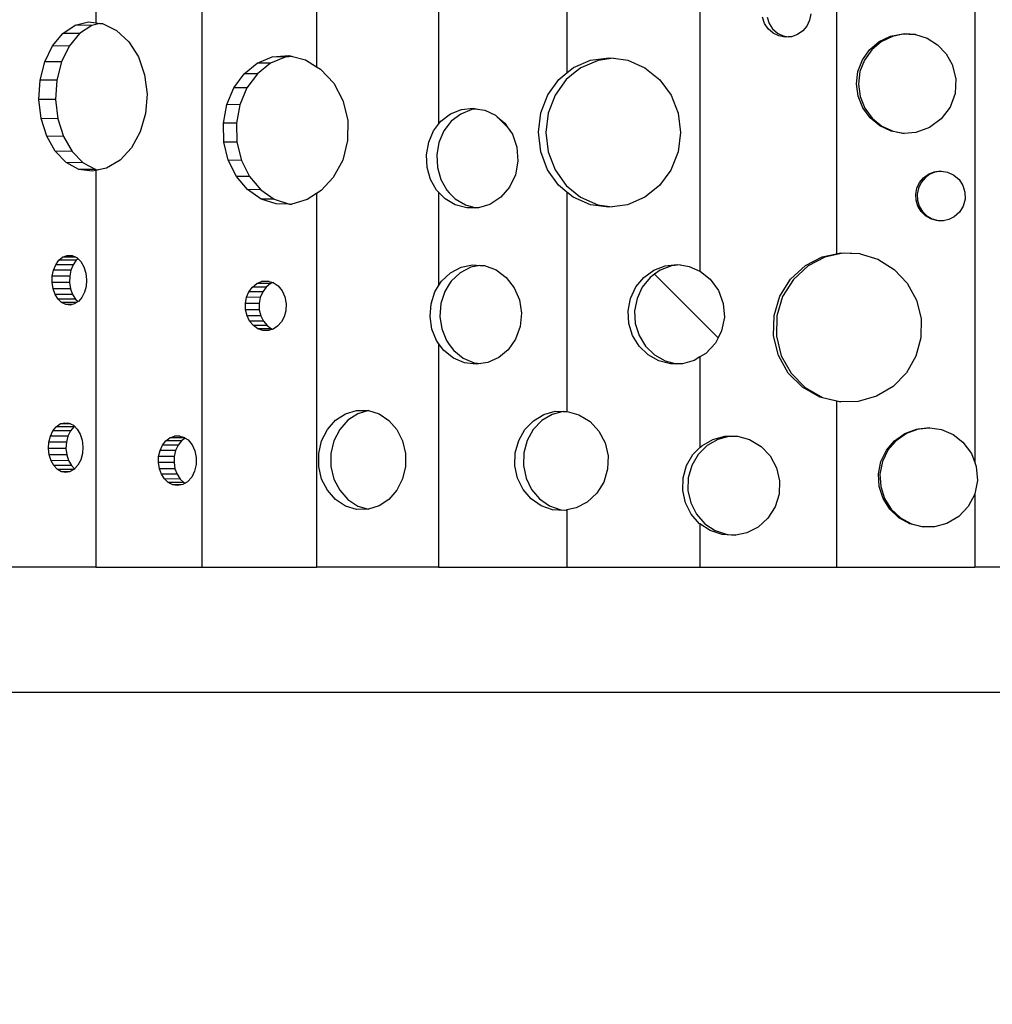
# Model space of a CAD drawing. Extents: x -4763 to 16242, y -4337 to 11017.
# Drawn here: x 6480 to 7067, y 5569 to 6162 of the extents above; entities that cross this region are included whole.
import ezdxf

# ---------------------------------------------------------------- set-up
doc = ezdxf.new("R2010")
doc.units = 0
doc.header["$MEASUREMENT"] = 0
doc.layers.add('InterSystem-dimension', color=7, linetype='Continuous', lineweight=5)
doc.styles.add('arial', font='arial.ttf')
doc.dimstyles.new('IS_1-50(mm)', dxfattribs={"dimtxt": 100, "dimasz": 100, "dimexe": 10, "dimexo": 50, "dimgap": 10, "dimtad": 1, "dimdec": 0, "dimrnd": 0.5, "dimzin": 0, "dimtxsty": 'arial', "dimcen": 50, "dimclrd": 256, "dimclre": 256, "dimclrt": 256, "dimadec": 1, "dimazin": 0, "dimtfac": 1, "dimtdec": 0, "dimtmove": 0, "dimatfit": 3, "dimfxl": 0, "dimtolj": 1, "dimtzin": 0, "dimlwd": -1, "dimlwe": -1, "dimarcsym": 0})

# ---------------------------------------------------------------- blocks, each defined once
blk = doc.blocks.new('*D4')
at = {"layer": 'InterSystem-dimension', "transparency": 16777216}
for p, q in [((8079.82, 6143.2), (8079.82, -770.99)), ((2480.54, 5829.17), (2480.54, -770.99)), ((2580.54, -760.99), (7979.82, -760.99))]:
    blk.add_line(p, q, dxfattribs=at)
for points in [[(2580.54, -744.32), (2580.54, -777.65), (2480.54, -760.99)], [(7979.82, -744.32), (7979.82, -777.65), (8079.82, -760.99)]]:
    blk.add_solid(points, dxfattribs=at)
at = {"layer": 'InterSystem-dimension', "transparency": 16777216, "insert": (5280.18, -699.93), "char_height": 100, "attachment_point": 5, "style": 'arial'}
blk.add_mtext('\\A1;5600', dxfattribs=at)
blk = doc.blocks.new('*D5')
at = {"layer": 'InterSystem-dimension', "transparency": 16777216}
for p, q in [((4312.25, 7279.38), (10229.09, 7279.38)), ((10219.09, 1209.42), (10219.09, 7179.38)), ((4165.65, 1109.42), (10229.09, 1109.42))]:
    blk.add_line(p, q, dxfattribs=at)
for points in [[(10202.42, 7179.38), (10235.75, 7179.38), (10219.09, 7279.38)], [(10202.42, 1209.42), (10235.75, 1209.42), (10219.09, 1109.42)]]:
    blk.add_solid(points, dxfattribs=at)
at = {"layer": 'InterSystem-dimension', "transparency": 16777216, "insert": (10158.03, 4194.4), "char_height": 100, "attachment_point": 5, "rotation": 90, "style": 'arial'}
blk.add_mtext('\\A1;6170', dxfattribs=at)
blk = doc.blocks.new('*D15')
at = {"layer": 'InterSystem-dimension', "transparency": 16777216}
for p, q in [((9579.81, 6150.16), (9579.81, -1106.69)), ((480.54, 5829.17), (480.54, -1106.69)), ((580.54, -1096.69), (9479.81, -1096.69))]:
    blk.add_line(p, q, dxfattribs=at)
for points in [[(580.54, -1080.03), (580.54, -1113.36), (480.54, -1096.69)], [(9479.81, -1080.03), (9479.81, -1113.36), (9579.81, -1096.69)]]:
    blk.add_solid(points, dxfattribs=at)
at = {"layer": 'InterSystem-dimension', "transparency": 16777216, "insert": (5030.17, -1035.64), "char_height": 100, "attachment_point": 5, "style": 'arial'}
blk.add_mtext('\\A1;9100', dxfattribs=at)
blk = doc.blocks.new('*D16')
at = {"layer": 'InterSystem-dimension', "transparency": 16777216}
for p, q in [((4308.84, 8780.38), (10518.74, 8780.38)), ((10508.74, -289.33), (10508.74, 8680.38)), ((4226.9, -389.33), (10518.74, -389.33))]:
    blk.add_line(p, q, dxfattribs=at)
for points in [[(10492.07, 8680.38), (10525.41, 8680.38), (10508.74, 8780.38)], [(10492.07, -289.33), (10525.41, -289.33), (10508.74, -389.33)]]:
    blk.add_solid(points, dxfattribs=at)
at = {"layer": 'InterSystem-dimension', "transparency": 16777216, "insert": (10447.68, 4195.52), "char_height": 100, "attachment_point": 5, "rotation": 90, "style": 'arial'}
blk.add_mtext('\\A1;9170', dxfattribs=at)

msp = doc.modelspace()

# ---------------------------------------------------------------- linework, layer by layer
for p, q in [((7056.32, 6551.79), (7056.32, 5895.37)), ((6972.8, 6460.25), (6972.8, 6021.23)), ((6810.17, 6347.95), (6810.17, 6130.36)), ((6659.12, 6318.29), (6659.12, 6134.06)), ((6732.79, 6268.04), (6732.79, 6099.32)), ((6589.96, 6246.48), (6589.96, 5832.17)), ((6526.03, 6235.83), (6526.03, 6160.49)), ((6890.46, 6207.3), (6890.46, 6010.73)), ((6957.44, 6165.88), (6956.7, 6162.05)), ((6506.09, 6154.1), (6513.47, 6159.04)), ((6513.47, 6159.04), (6521.55, 6161.08)), ((6523.6, 6158.97), (6513.47, 6159.04)), ((6523.6, 6158.97), (6516.22, 6154.03)), ((6521.55, 6161.08), (6526.03, 6160.49)), ((6528.47, 6160.2), (6523.6, 6158.97)), ((6526.03, 6160.49), (6528.47, 6160.2)), ((6528.47, 6160.2), (6530.09, 6160.01)), ((6530.09, 6160.01), (6538.56, 6155.91)), ((6929.52, 6160.16), (6928.27, 6163.88)), ((6931.68, 6156.89), (6929.52, 6160.16)), ((6930.96, 6163.89), (6932.21, 6160.17)), ((6932.21, 6160.17), (6934.36, 6156.91)), ((6955.02, 6158.54), (6952.5, 6155.59)), ((6956.7, 6162.05), (6955.02, 6158.54)), ((6499.84, 6146.58), (6506.09, 6154.1)), ((6516.22, 6154.03), (6506.09, 6154.1)), ((6516.22, 6154.03), (6509.97, 6146.51)), ((6538.56, 6155.91), (6545.92, 6149.07)), ((6934.59, 6154.31), (6931.68, 6156.89)), ((6934.36, 6156.91), (6937.27, 6154.33)), ((6938.06, 6152.59), (6934.59, 6154.31)), ((6937.27, 6154.33), (6940.74, 6152.61)), ((6941.85, 6151.85), (6938.06, 6152.59)), ((6940.74, 6152.61), (6943.86, 6151.99)), ((6949.32, 6153.41), (6945.7, 6152.13)), ((6952.5, 6155.59), (6949.32, 6153.41)), ((6998.69, 6149.2), (7005.46, 6152.47)), ((7006.66, 6152.35), (6999.88, 6149.08)), ((7005.46, 6152.47), (7012.83, 6153.95)), ((7014.02, 6153.83), (7006.66, 6152.35)), ((7012.83, 6153.95), (7020.33, 6153.55)), ((7020.55, 6153.48), (7014.02, 6153.83)), ((7020.33, 6153.55), (7020.55, 6153.48)), ((7020.55, 6153.48), (7027.5, 6151.29)), ((6495.15, 6136.99), (6499.84, 6146.58)), ((6509.97, 6146.51), (6499.84, 6146.58)), ((6509.97, 6146.51), (6505.28, 6136.92)), ((6545.92, 6149.07), (6551.67, 6139.95)), ((6943.86, 6151.99), (6941.85, 6151.85)), ((6945.7, 6152.13), (6943.86, 6151.99)), ((6992.94, 6144.35), (6998.69, 6149.2)), ((6999.88, 6149.08), (6994.13, 6144.23)), ((7027.5, 6151.29), (7033.88, 6147.31)), ((7033.88, 6147.31), (7039.08, 6141.87)), ((6632.35, 6139.91), (6642.49, 6140.77)), ((6642.49, 6140.77), (6644.68, 6140.22)), ((6988.57, 6138.21), (6992.94, 6144.35)), ((6994.13, 6144.23), (6989.77, 6138.09)), ((7039.08, 6141.87), (7042.77, 6135.3)), ((6492.34, 6125.98), (6495.15, 6136.99)), ((6505.28, 6136.92), (6495.15, 6136.99)), ((6505.28, 6136.92), (6502.46, 6125.91)), ((6551.67, 6139.95), (6555.42, 6129.19)), ((6615.59, 6129.84), (6623.43, 6136.17)), ((6623.43, 6136.17), (6632.35, 6139.91)), ((6631.33, 6136.1), (6623.43, 6136.17)), ((6631.33, 6136.1), (6623.48, 6129.77)), ((6640.25, 6139.84), (6631.33, 6136.1)), ((6640.25, 6139.84), (6632.35, 6139.91)), ((6644.68, 6140.22), (6640.25, 6139.84)), ((6644.68, 6140.22), (6652.44, 6138.26)), ((6652.44, 6138.26), (6659.12, 6134.06)), ((6814.12, 6133.5), (6824.55, 6137.98)), ((6829.07, 6137.89), (6818.63, 6133.41)), ((6824.55, 6137.98), (6835.74, 6139.49)), ((6838.29, 6139.13), (6829.07, 6137.89)), ((6835.74, 6139.49), (6838.29, 6139.13)), ((6838.29, 6139.13), (6846.92, 6137.92)), ((6846.92, 6137.92), (6857.33, 6133.38)), ((6985.86, 6131.18), (6988.57, 6138.21)), ((6989.77, 6138.09), (6987.05, 6131.06)), ((7042.77, 6135.3), (7044.87, 6126.72)), ((6555.42, 6129.19), (6556.9, 6117.52)), ((6609.3, 6121.32), (6615.59, 6129.84)), ((6623.48, 6129.77), (6615.59, 6129.84)), ((6623.48, 6129.77), (6617.2, 6121.25)), ((6659.12, 6134.06), (6661.61, 6132.59)), ((6661.61, 6132.59), (6669.51, 6124.17)), ((6805.31, 6126.35), (6810.17, 6130.36)), ((6815.23, 6130.69), (6809.85, 6126.26)), ((6810.17, 6130.36), (6814.12, 6133.5)), ((6818.63, 6133.41), (6815.23, 6130.69)), ((6857.33, 6133.38), (6866.26, 6126.19)), ((6984.97, 6123.69), (6985.86, 6131.18)), ((6987.05, 6131.06), (6986.16, 6123.57)), ((6491.59, 6114.3), (6492.34, 6125.98)), ((6502.46, 6125.91), (6492.34, 6125.98)), ((6502.46, 6125.91), (6501.71, 6114.23)), ((6669.51, 6124.17), (6675.11, 6113.63)), ((6798.65, 6117.02), (6805.31, 6126.35)), ((6809.85, 6126.26), (6803.18, 6116.93)), ((6866.26, 6126.19), (6873.1, 6116.83)), ((6985.96, 6116.22), (6984.97, 6123.69)), ((6986.16, 6123.57), (6987.16, 6116.09)), ((7044.87, 6126.72), (7044.39, 6117.9)), ((6556.9, 6117.52), (6556.01, 6105.75)), ((6605, 6111.16), (6609.3, 6121.32)), ((6617.2, 6121.25), (6609.3, 6121.32)), ((6617.2, 6121.25), (6612.89, 6111.09)), ((6794.45, 6106.15), (6798.65, 6117.02)), ((6803.18, 6116.93), (6798.99, 6106.05)), ((6873.1, 6116.83), (6877.38, 6105.95)), ((7044.39, 6117.9), (7041.39, 6109.6)), ((6501.71, 6114.23), (6491.59, 6114.3)), ((6492.96, 6102.73), (6491.59, 6114.3)), ((6501.71, 6114.23), (6503.08, 6102.66)), ((6602.94, 6100.01), (6605, 6111.16)), ((6612.89, 6111.09), (6605, 6111.16)), ((6612.89, 6111.09), (6610.84, 6099.94)), ((6675.11, 6113.63), (6677.99, 6101.76)), ((6988.77, 6109.22), (6985.96, 6116.22)), ((6987.16, 6116.09), (6989.97, 6109.1)), ((6556.01, 6105.75), (6552.82, 6094.69)), ((6734.26, 6101.18), (6740.05, 6105.56)), ((6740.05, 6105.56), (6746.68, 6108.21)), ((6746.2, 6105.49), (6740.4, 6101.11)), ((6752.82, 6108.14), (6746.2, 6105.49)), ((6746.68, 6108.21), (6753.71, 6108.97)), ((6756.36, 6108.52), (6752.82, 6108.14)), ((6753.71, 6108.97), (6756.36, 6108.52)), ((6756.36, 6108.52), (6760.69, 6107.79)), ((6760.69, 6107.79), (6767.17, 6104.75)), ((6767.17, 6104.75), (6768.21, 6103.86)), ((6793, 6094.47), (6794.45, 6106.15)), ((6798.99, 6106.05), (6797.54, 6094.38)), ((6877.38, 6105.95), (6878.83, 6094.27)), ((6993.23, 6103.15), (6988.77, 6109.22)), ((6989.97, 6109.1), (6994.42, 6103.03)), ((7041.39, 6109.6), (7036.12, 6102.52)), ((6496.35, 6092.07), (6492.96, 6102.73)), ((6503.08, 6102.66), (6492.96, 6102.73)), ((6503.08, 6102.66), (6506.47, 6092)), ((6603.26, 6088.6), (6602.94, 6100.01)), ((6610.84, 6099.94), (6602.94, 6100.01)), ((6610.84, 6099.94), (6611.16, 6088.53)), ((6677.99, 6101.76), (6677.93, 6089.46)), ((6729.81, 6095.37), (6732.79, 6099.32)), ((6732.79, 6099.32), (6734.26, 6101.18)), ((6739.27, 6099.68), (6735.97, 6095.3)), ((6740.4, 6101.11), (6739.27, 6099.68)), ((6774.25, 6097.82), (6768.21, 6103.86)), ((6768.21, 6103.86), (6772.73, 6100.03)), ((6772.73, 6100.03), (6774.25, 6097.82)), ((6999.04, 6098.38), (6993.23, 6103.15)), ((6994.42, 6103.03), (7000.24, 6098.25)), ((7036.12, 6102.52), (7029.04, 6097.29)), ((6552.82, 6094.69), (6547.59, 6085.17)), ((6726.86, 6088.48), (6729.81, 6095.37)), ((6735.97, 6095.3), (6733.02, 6088.42)), ((6774.25, 6097.82), (6777.36, 6093.3)), ((6777.36, 6093.3), (6780.09, 6085.45)), ((6794.4, 6082.79), (6793, 6094.47)), ((6797.54, 6094.38), (6798.94, 6082.7)), ((6878.83, 6094.27), (6877.33, 6082.61)), ((7005.86, 6095.2), (6999.04, 6098.38)), ((7000.24, 6098.25), (7007.06, 6095.08)), ((7013.25, 6093.83), (7005.86, 6095.2)), ((7007.06, 6095.08), (7013.64, 6093.85)), ((7013.64, 6093.85), (7013.25, 6093.83)), ((7020.74, 6094.34), (7013.64, 6093.85)), ((7029.04, 6097.29), (7020.74, 6094.34)), ((6501.53, 6083.03), (6496.35, 6092.07)), ((6506.47, 6092), (6496.35, 6092.07)), ((6506.47, 6092), (6511.66, 6082.96)), ((6611.16, 6088.53), (6603.26, 6088.6)), ((6605.95, 6077.65), (6603.26, 6088.6)), ((6611.16, 6088.53), (6613.85, 6077.58)), ((6677.93, 6089.46), (6674.94, 6077.63)), ((6725.53, 6080.98), (6726.86, 6088.48)), ((6733.02, 6088.42), (6731.69, 6080.91)), ((6508.16, 6076.23), (6501.53, 6083.03)), ((6511.66, 6082.96), (6501.53, 6083.03)), ((6511.66, 6082.96), (6518.29, 6076.16)), ((6547.59, 6085.17), (6540.66, 6077.74)), ((6725.91, 6073.35), (6725.53, 6080.98)), ((6731.69, 6080.91), (6732.07, 6073.28)), ((6780.09, 6085.45), (6780.72, 6077.09)), ((6798.56, 6071.91), (6794.4, 6082.79)), ((6798.94, 6082.7), (6803.1, 6071.81)), ((6877.33, 6082.61), (6872.99, 6071.74)), ((6518.29, 6076.16), (6508.16, 6076.23)), ((6515.79, 6072.12), (6508.16, 6076.23)), ((6518.29, 6076.16), (6525.91, 6072.05)), ((6540.66, 6077.74), (6532.5, 6072.9)), ((6613.85, 6077.58), (6605.95, 6077.65)), ((6610.82, 6067.88), (6605.95, 6077.65)), ((6613.85, 6077.58), (6618.72, 6067.81)), ((6674.94, 6077.63), (6669.24, 6067.16)), ((6780.72, 6077.09), (6779.2, 6068.86)), ((6525.91, 6072.05), (6515.79, 6072.12)), ((6523.89, 6070.99), (6515.79, 6072.12)), ((6526.03, 6071.5), (6523.89, 6070.99)), ((6525.91, 6072.05), (6527.53, 6071.83)), ((6527.53, 6071.83), (6526.03, 6071.5)), ((6526.03, 6071.5), (6526.03, 5832.17)), ((6532.5, 6072.9), (6527.53, 6071.83)), ((6727.97, 6066.06), (6725.91, 6073.35)), ((6732.07, 6073.28), (6734.14, 6065.99)), ((6805.19, 6062.55), (6798.56, 6071.91)), ((6803.1, 6071.81), (6809.72, 6062.46)), ((6872.99, 6071.74), (6866.11, 6062.42)), ((7025.44, 6067.03), (7028.45, 6069.21)), ((7029.3, 6069.22), (7026.29, 6067.04)), ((7028.45, 6069.21), (7031.9, 6070.58)), ((7032.74, 6070.59), (7029.3, 6069.22)), ((7031.9, 6070.58), (7035.57, 6071.06)), ((7035.95, 6071), (7032.74, 6070.59)), ((7035.57, 6071.06), (7035.95, 6071)), ((7035.95, 6071), (7039.77, 6070.47)), ((7039.77, 6070.47), (7043.63, 6068.73)), ((6618.72, 6067.81), (6610.82, 6067.88)), ((6617.57, 6059.9), (6610.82, 6067.88)), ((6618.72, 6067.81), (6625.47, 6059.83)), ((6669.24, 6067.16), (6661.9, 6059.36)), ((6731.59, 6059.61), (6727.97, 6066.06)), ((6734.14, 6065.99), (6737.75, 6059.54)), ((6779.2, 6068.86), (6775.63, 6061.41)), ((7021.46, 6060.83), (7023.06, 6064.18)), ((7023.91, 6064.19), (7022.3, 6060.84)), ((7023.06, 6064.18), (7025.44, 6067.03)), ((7026.29, 6067.04), (7023.91, 6064.19)), ((7043.63, 6068.73), (7046.85, 6065.98)), ((7046.85, 6065.98), (7049.18, 6062.43)), ((6625.76, 6054.24), (6617.57, 6059.9)), ((6625.47, 6059.83), (6617.57, 6059.9)), ((6625.47, 6059.83), (6633.66, 6054.17)), ((6659.12, 6057.64), (6653.45, 6053.9)), ((6661.9, 6059.36), (6659.12, 6057.64)), ((6659.12, 6057.64), (6659.12, 5832.17)), ((6732.79, 6058.34), (6731.59, 6059.61)), ((6736.7, 6054.39), (6732.79, 6058.34)), ((6732.79, 6058.34), (6732.79, 6001.93)), ((6737.75, 6059.54), (6739.27, 6057.93)), ((6739.27, 6057.93), (6742.84, 6054.32)), ((6775.63, 6061.41), (6770.31, 6055.31)), ((6810.17, 6058.41), (6805.19, 6062.55)), ((6809.72, 6062.46), (6815.23, 6057.89)), ((6813.96, 6055.37), (6810.17, 6058.41)), ((6810.17, 6058.41), (6810.17, 5926.17)), ((6815.23, 6057.89), (6818.47, 6055.28)), ((6866.11, 6062.42), (6857.15, 6055.28)), ((7020.72, 6057.18), (7021.46, 6060.83)), ((7020.9, 6053.47), (7020.72, 6057.18)), ((7022.3, 6060.84), (7021.57, 6057.19)), ((7021.57, 6057.19), (7021.75, 6053.48)), ((7049.18, 6062.43), (7050.42, 6058.36)), ((7050.42, 6058.36), (7050.47, 6054.12)), ((6633.66, 6054.17), (6625.76, 6054.24)), ((6634.86, 6051.25), (6625.76, 6054.24)), ((6633.66, 6054.17), (6642.76, 6051.18)), ((6642.76, 6051.18), (6634.86, 6051.25)), ((6653.45, 6053.9), (6644.29, 6051.14)), ((6742.91, 6050.74), (6736.7, 6054.39)), ((6742.84, 6054.32), (6749.06, 6050.68)), ((6770.31, 6055.31), (6763.65, 6051.03)), ((6824.37, 6050.84), (6813.96, 6055.37)), ((6818.47, 6055.28), (6828.89, 6050.75)), ((6857.15, 6055.28), (6846.73, 6050.8)), ((7021.98, 6049.91), (7020.9, 6053.47)), ((7021.75, 6053.48), (7022.83, 6049.92)), ((7050.47, 6054.12), (7049.34, 6050.02)), ((6642.76, 6051.18), (6644.29, 6051.14)), ((6749.77, 6048.91), (6742.91, 6050.74)), ((6749.06, 6050.68), (6755.36, 6048.99)), ((6755.36, 6048.99), (6749.77, 6048.91)), ((6756.83, 6049.01), (6755.36, 6048.99)), ((6763.65, 6051.03), (6756.83, 6049.01)), ((6835.55, 6049.28), (6824.37, 6050.84)), ((6828.89, 6050.75), (6837.5, 6049.55)), ((6837.5, 6049.55), (6835.55, 6049.28)), ((6846.73, 6050.8), (6837.5, 6049.55)), ((7023.91, 6046.73), (7021.98, 6049.91)), ((7022.83, 6049.92), (7024.76, 6046.74)), ((7026.55, 6044.12), (7023.91, 6046.73)), ((7024.76, 6046.74), (7027.4, 6044.13)), ((7047.11, 6046.41), (7043.95, 6043.57)), ((7049.34, 6050.02), (7047.11, 6046.41)), ((7029.75, 6042.25), (7026.55, 6044.12)), ((7027.4, 6044.13), (7030.6, 6042.26)), ((7033.32, 6041.22), (7029.75, 6042.25)), ((7030.6, 6042.26), (7034.16, 6041.23)), ((7037.02, 6041.1), (7033.32, 6041.22)), ((7034.16, 6041.23), (7037.16, 6041.13)), ((7037.16, 6041.13), (7037.02, 6041.1)), ((7040.64, 6041.9), (7037.16, 6041.13)), ((7043.95, 6043.57), (7040.64, 6041.9)), ((6972.8, 6021.23), (6975.39, 6021.79)), ((6977.07, 6021.66), (6974.85, 6021.18)), ((6975.39, 6021.79), (6986.89, 6021.3)), ((6987.13, 6021.23), (6977.07, 6021.66)), ((6501.78, 6014.58), (6503.65, 6017.27)), ((6503.65, 6017.27), (6505.93, 6019.19)), ((6514.18, 6017.27), (6503.65, 6017.27)), ((6505.93, 6019.19), (6508.76, 6020.27)), ((6513.89, 6019.19), (6505.93, 6019.19)), ((6508.76, 6020.27), (6511.68, 6020.18)), ((6511.68, 6020.18), (6513.89, 6019.19)), ((6514.18, 6017.27), (6512.31, 6014.58)), ((6513.89, 6019.19), (6514.48, 6018.92)), ((6515.26, 6018.17), (6514.18, 6017.27)), ((6514.48, 6018.92), (6515.26, 6018.17)), ((6515.26, 6018.17), (6516.92, 6016.59)), ((6516.92, 6016.59), (6518.81, 6013.36)), ((6954.1, 6014.1), (6964.24, 6019.34)), ((6965.93, 6019.2), (6955.78, 6013.96)), ((6964.24, 6019.34), (6972.8, 6021.23)), ((6974.85, 6021.18), (6965.93, 6019.2)), ((6986.89, 6021.3), (6987.13, 6021.23)), ((6987.13, 6021.23), (6997.89, 6017.9)), ((6997.89, 6017.9), (7007.67, 6011.81)), ((6499.7, 6007.65), (6500.43, 6011.31)), ((6500.43, 6011.31), (6501.78, 6014.58)), ((6510.96, 6011.31), (6500.43, 6011.31)), ((6512.31, 6014.58), (6501.78, 6014.58)), ((6510.96, 6011.31), (6510.22, 6007.65)), ((6512.31, 6014.58), (6510.96, 6011.31)), ((6518.81, 6013.36), (6520.01, 6009.51)), ((6734.55, 6004.69), (6739.95, 6009.71)), ((6739.95, 6009.71), (6746.35, 6013.07)), ((6745.88, 6009.74), (6740.48, 6004.72)), ((6752.28, 6013.1), (6745.88, 6009.74)), ((6746.35, 6013.07), (6753.33, 6014.55)), ((6757.7, 6014.25), (6752.28, 6013.1)), ((6753.33, 6014.55), (6757.7, 6014.25)), ((6757.7, 6014.25), (6760.43, 6014.07)), ((6760.43, 6014.07), (6767.51, 6011.46)), ((6767.51, 6011.46), (6773.68, 6006.9)), ((6856.64, 6007), (6862.65, 6011.38)), ((6862.65, 6011.38), (6869.51, 6014.03)), ((6866.49, 6011.31), (6863.17, 6008.9)), ((6873.35, 6013.97), (6866.49, 6011.31)), ((6869.51, 6014.03), (6876.79, 6014.8)), ((6878.54, 6014.52), (6873.35, 6013.97)), ((6876.79, 6014.8), (6878.54, 6014.52)), ((6878.54, 6014.52), (6884.03, 6013.63)), ((6884.03, 6013.63), (6890.46, 6010.73)), ((6890.46, 6010.73), (6890.76, 6010.6)), ((6890.76, 6010.6), (6896.68, 6005.9)), ((6945.17, 6005.92), (6954.1, 6014.1)), ((6955.78, 6013.96), (6946.86, 6005.78)), ((7007.67, 6011.81), (7015.6, 6003.43)), ((6499.62, 6003.84), (6499.7, 6007.65)), ((6510.15, 6003.84), (6499.62, 6003.84)), ((6500.21, 6000.13), (6499.62, 6003.84)), ((6510.22, 6007.65), (6499.7, 6007.65)), ((6510.22, 6007.65), (6510.15, 6003.84)), ((6510.15, 6003.84), (6510.74, 6000.13)), ((6520.01, 6009.51), (6520.43, 6005.33)), ((6520.43, 6005.33), (6520.09, 6001.55)), ((6623.07, 6003.25), (6626.02, 6004.5)), ((6626.02, 6004.5), (6629.5, 6004.78)), ((6630.62, 6004.48), (6626.02, 6004.5)), ((6629.5, 6004.78), (6630.62, 6004.48)), ((6630.62, 6004.48), (6632.91, 6003.88)), ((6632.91, 6003.88), (6631.36, 6003.23)), ((6632.91, 6003.88), (6635.97, 6001.86)), ((6732.79, 6001.93), (6734.55, 6004.69)), ((6740.48, 6004.72), (6739.27, 6002.82)), ((6773.68, 6006.9), (6778.51, 6000.72)), ((6851.89, 6001.19), (6856.64, 6007)), ((6860.49, 6006.94), (6855.73, 6001.13)), ((6863.17, 6008.9), (6860.49, 6006.94)), ((6901.49, 5970.58), (6863.17, 6008.9)), ((6896.68, 6005.9), (6901.63, 5999.17)), ((6938.72, 5995.62), (6945.17, 6005.92)), ((6946.86, 6005.78), (6940.41, 5995.48)), ((6510.74, 6000.13), (6500.21, 6000.13)), ((6501.42, 5996.75), (6500.21, 6000.13)), ((6510.74, 6000.13), (6511.95, 5996.75)), ((6519.12, 5998.01), (6517.55, 5994.94)), ((6520.09, 6001.55), (6519.12, 5998.01)), ((6616.95, 5994.96), (6618.38, 5998.32)), ((6618.38, 5998.32), (6620.46, 6001.15)), ((6626.67, 5998.3), (6618.38, 5998.32)), ((6620.46, 6001.15), (6623.07, 6003.25)), ((6628.75, 6001.12), (6620.46, 6001.15)), ((6631.36, 6003.23), (6623.07, 6003.25)), ((6626.67, 5998.3), (6625.24, 5994.93)), ((6628.75, 6001.12), (6626.67, 5998.3)), ((6631.36, 6003.23), (6628.75, 6001.12)), ((6635.97, 6001.86), (6638.45, 5998.89)), ((6638.45, 5998.89), (6640.14, 5995.19)), ((6728.3, 5991.11), (6730.61, 5998.36)), ((6730.61, 5998.36), (6732.79, 6001.93)), ((6736.56, 5998.39), (6734.25, 5991.14)), ((6739.27, 6002.82), (6736.56, 5998.39)), ((6778.51, 6000.72), (6781.64, 5993.37)), ((6848.69, 5994.32), (6851.89, 6001.19)), ((6855.73, 6001.13), (6852.53, 5994.26)), ((6901.63, 5999.17), (6904.55, 5991.31)), ((7015.6, 6003.43), (7021.15, 5993.31)), ((6503.19, 5993.91), (6501.42, 5996.75)), ((6511.95, 5996.75), (6501.42, 5996.75)), ((6505.39, 5991.81), (6503.19, 5993.91)), ((6513.72, 5993.91), (6503.19, 5993.91)), ((6511.95, 5996.75), (6513.72, 5993.91)), ((6513.72, 5993.91), (6515.3, 5992.4)), ((6515.3, 5992.4), (6514.42, 5991.81)), ((6515.51, 5992.53), (6515.3, 5992.4)), ((6517.55, 5994.94), (6515.51, 5992.53)), ((6616.25, 5991.26), (6616.95, 5994.96)), ((6625.24, 5994.93), (6616.95, 5994.96)), ((6625.24, 5994.93), (6624.54, 5991.23)), ((6640.14, 5995.19), (6640.92, 5991.07)), ((6781.64, 5993.37), (6782.83, 5985.38)), ((6847.25, 5986.83), (6848.69, 5994.32)), ((6852.53, 5994.26), (6851.09, 5986.77)), ((6935.23, 5983.94), (6938.72, 5995.62)), ((6940.41, 5995.48), (6936.91, 5983.8)), ((7021.15, 5993.31), (7023.96, 5982.11)), ((6507.88, 5990.57), (6505.39, 5991.81)), ((6514.42, 5991.81), (6505.39, 5991.81)), ((6510.51, 5990.28), (6507.88, 5990.57)), ((6511.66, 5990.57), (6507.88, 5990.57)), ((6511.66, 5990.57), (6510.51, 5990.28)), ((6513.11, 5990.95), (6511.66, 5990.57)), ((6514.42, 5991.81), (6513.11, 5990.95)), ((6616.35, 5987.47), (6616.25, 5991.26)), ((6624.54, 5991.23), (6616.25, 5991.26)), ((6624.64, 5987.44), (6616.35, 5987.47)), ((6617.22, 5983.83), (6616.35, 5987.47)), ((6624.54, 5991.23), (6624.64, 5987.44)), ((6624.64, 5987.44), (6625.51, 5983.8)), ((6640.72, 5986.85), (6639.72, 5983.26)), ((6640.92, 5991.07), (6640.72, 5986.85)), ((6727.69, 5983.44), (6728.3, 5991.11)), ((6734.25, 5991.14), (6733.64, 5983.47)), ((6847.66, 5979.21), (6847.25, 5986.83)), ((6851.09, 5986.77), (6851.5, 5979.15)), ((6904.55, 5991.31), (6905.22, 5982.95)), ((6618.82, 5980.57), (6617.22, 5983.83)), ((6625.51, 5983.8), (6617.22, 5983.83)), ((6621.05, 5977.91), (6618.82, 5980.57)), ((6627.11, 5980.55), (6618.82, 5980.57)), ((6625.51, 5983.8), (6627.11, 5980.55)), ((6627.11, 5980.55), (6629.34, 5977.88)), ((6638.01, 5980.09), (6635.7, 5977.54)), ((6639.72, 5983.26), (6638.01, 5980.09)), ((6728.82, 5975.84), (6727.69, 5983.44)), ((6733.64, 5983.47), (6734.78, 5975.87)), ((6782.83, 5985.38), (6782.02, 5977.33)), ((6905.22, 5982.95), (6903.59, 5974.72)), ((6934.94, 5971.74), (6935.23, 5983.94)), ((6936.91, 5983.8), (6936.62, 5971.6)), ((7023.96, 5982.11), (7023.85, 5970.56)), ((6629.34, 5977.88), (6621.05, 5977.91)), ((6623.75, 5976), (6621.05, 5977.91)), ((6632.04, 5975.97), (6623.75, 5976)), ((6626.76, 5974.97), (6623.75, 5976)), ((6630.12, 5974.96), (6626.76, 5974.97)), ((6629.89, 5974.89), (6626.76, 5974.97)), ((6629.34, 5977.88), (6632.04, 5975.97)), ((6630.12, 5974.96), (6629.89, 5974.89)), ((6632.77, 5975.72), (6630.12, 5974.96)), ((6632.04, 5975.97), (6632.77, 5975.72)), ((6632.93, 5975.77), (6632.77, 5975.72)), ((6635.7, 5977.54), (6632.93, 5975.77)), ((6731.62, 5968.82), (6728.82, 5975.84)), ((6734.78, 5975.87), (6737.58, 5968.85)), ((6782.02, 5977.33), (6779.25, 5969.82)), ((6849.9, 5971.93), (6847.66, 5979.21)), ((6851.5, 5979.15), (6853.74, 5971.87)), ((6903.59, 5974.72), (6901.49, 5970.58)), ((6732.79, 5967.2), (6731.62, 5968.82)), ((6737.58, 5968.85), (6739.27, 5966.5)), ((6779.25, 5969.82), (6774.72, 5963.37)), ((6853.82, 5965.48), (6849.9, 5971.93)), ((6853.74, 5971.87), (6857.66, 5965.42)), ((6901.49, 5970.58), (6899.79, 5967.26)), ((6937.87, 5959.9), (6934.94, 5971.74)), ((6936.62, 5971.6), (6939.56, 5959.77)), ((7023.85, 5970.56), (7020.82, 5959.42)), ((6736.06, 5962.84), (6732.79, 5967.2)), ((6732.79, 5967.2), (6732.79, 5832.17)), ((6741.8, 5958.3), (6736.06, 5962.84)), ((6739.27, 5966.5), (6741.99, 5962.87)), ((6741.99, 5962.87), (6747.73, 5958.33)), ((6774.72, 5963.37), (6769.08, 5958.67)), ((6859.17, 5960.27), (6853.82, 5965.48)), ((6857.66, 5965.42), (6863.01, 5960.21)), ((6899.79, 5967.26), (6894.11, 5961.17)), ((6748.42, 5955.49), (6741.8, 5958.3)), ((6747.73, 5958.33), (6754.35, 5955.52)), ((6769.08, 5958.67), (6762.53, 5955.68)), ((6865.6, 5956.63), (6859.17, 5960.27)), ((6863.01, 5960.21), (6869.44, 5956.57)), ((6872.71, 5954.79), (6865.6, 5956.63)), ((6869.44, 5956.57), (6876.14, 5954.84)), ((6887.09, 5956.9), (6880.03, 5954.89)), ((6890.46, 5958.98), (6887.09, 5956.9)), ((6894.11, 5961.17), (6890.46, 5958.98)), ((6890.46, 5958.98), (6890.46, 5904.31)), ((6943.82, 5949.3), (6937.87, 5959.9)), ((6939.56, 5959.77), (6945.5, 5949.17)), ((7020.82, 5959.42), (7015.08, 5949.41)), ((6755.49, 5954.6), (6748.42, 5955.49)), ((6754.35, 5955.52), (6758.27, 5955.02)), ((6758.27, 5955.02), (6755.49, 5954.6)), ((6762.53, 5955.68), (6758.27, 5955.02)), ((6876.14, 5954.84), (6872.71, 5954.79)), ((6880.03, 5954.89), (6876.14, 5954.84)), ((6952.35, 5940.71), (6943.82, 5949.3)), ((6945.5, 5949.17), (6954.03, 5940.57)), ((7015.08, 5949.41), (7006.99, 5941.19)), ((6962.83, 5934.74), (6952.35, 5940.71)), ((6954.03, 5940.57), (6964.52, 5934.61)), ((7006.99, 5941.19), (6997.1, 5935.29)), ((6972.8, 5932.27), (6962.83, 5934.74)), ((6964.52, 5934.61), (6974.85, 5932.04)), ((6997.1, 5935.29), (6986.03, 5932.11)), ((6676.63, 5924.74), (6683.32, 5926.75)), ((6683.32, 5926.75), (6690.24, 5926.72)), ((6690.43, 5926.66), (6684.04, 5924.74)), ((6690.24, 5926.72), (6690.43, 5926.66)), ((6690.43, 5926.66), (6696.91, 5924.65)), ((6972.8, 5932.27), (6972.8, 5832.17)), ((6974.53, 5931.84), (6972.8, 5932.27)), ((6975.56, 5931.87), (6974.53, 5931.84)), ((6974.85, 5932.04), (6975.56, 5931.87)), ((6986.03, 5932.11), (6975.56, 5931.87)), ((6665.73, 5915.27), (6670.63, 5920.82)), ((6670.63, 5920.82), (6676.63, 5924.74)), ((6678.04, 5920.82), (6673.14, 5915.27)), ((6684.04, 5924.74), (6678.04, 5920.82)), ((6696.91, 5924.65), (6702.85, 5920.71)), ((6702.85, 5920.71), (6707.69, 5915.16)), ((6795.12, 5920.58), (6789.97, 5915.21)), ((6790, 5920.55), (6796.24, 5924.32)), ((6801.37, 5924.34), (6795.12, 5920.58)), ((6796.24, 5924.32), (6803.17, 5926.23)), ((6808.05, 5926.19), (6801.37, 5924.34)), ((6803.17, 5926.23), (6808.05, 5926.19)), ((6808.05, 5926.19), (6810.17, 5926.17)), ((6810.17, 5926.17), (6810.33, 5926.17)), ((6810.33, 5926.17), (6817.49, 5924.14)), ((6817.49, 5924.14), (6824.17, 5920.06)), ((6500.08, 5914.4), (6502.1, 5916.91)), ((6502.1, 5916.91), (6504.51, 5918.59)), ((6512.7, 5916.93), (6502.1, 5916.91)), ((6504.51, 5918.59), (6507.13, 5919.33)), ((6510.77, 5918.61), (6504.51, 5918.59)), ((6507.13, 5919.33), (6509.8, 5919.08)), ((6509.8, 5919.08), (6510.77, 5918.61)), ((6512.7, 5916.93), (6510.67, 5914.42)), ((6510.77, 5918.61), (6512.45, 5917.78)), ((6512.45, 5917.78), (6513.05, 5917.18)), ((6513.05, 5917.18), (6512.7, 5916.93)), ((6513.05, 5917.18), (6514.76, 5915.5)), ((6514.76, 5915.5), (6516.57, 5912.41)), ((6662.26, 5908.46), (6665.73, 5915.27)), ((6673.14, 5915.27), (6669.67, 5908.46)), ((6707.69, 5915.16), (6711.12, 5908.38)), ((6781.13, 5908.57), (6784.85, 5915.18)), ((6784.85, 5915.18), (6790, 5920.55)), ((6789.97, 5915.21), (6786.25, 5908.6)), ((6824.17, 5920.06), (6829.58, 5914.28)), ((7014.14, 5912.86), (7021.24, 5915.51)), ((7022.13, 5915.48), (7015.04, 5912.82)), ((7021.24, 5915.51), (7028.77, 5916.3)), ((7029.25, 5916.22), (7022.13, 5915.48)), ((7028.77, 5916.3), (7029.25, 5916.22)), ((7029.25, 5916.22), (7036.26, 5915.16)), ((7036.26, 5915.16), (7043.22, 5912.17)), ((6497.65, 5907.6), (6498.56, 5911.22)), ((6498.56, 5911.22), (6500.08, 5914.4)), ((6509.15, 5911.25), (6498.56, 5911.22)), ((6510.67, 5914.42), (6500.08, 5914.4)), ((6509.15, 5911.25), (6508.24, 5907.62)), ((6510.67, 5914.42), (6509.15, 5911.25)), ((6516.57, 5912.41), (6517.74, 5908.74)), ((6517.74, 5908.74), (6518.2, 5904.75)), ((6568.25, 5908.41), (6570.71, 5910.29)), ((6570.71, 5910.29), (6573.46, 5911.32)), ((6579.61, 5910.25), (6570.71, 5910.29)), ((6573.46, 5911.32), (6576.31, 5911.42)), ((6576.71, 5911.3), (6573.46, 5911.32)), ((6576.31, 5911.42), (6576.71, 5911.3)), ((6576.71, 5911.3), (6579.09, 5910.6)), ((6579.89, 5910.07), (6577.67, 5908.37)), ((6579.09, 5910.6), (6579.61, 5910.25)), ((6579.61, 5910.25), (6579.89, 5910.07)), ((6579.89, 5910.07), (6581.64, 5908.91)), ((6581.64, 5908.91), (6584.03, 5906.06)), ((6829.58, 5914.28), (6833.31, 5907.2)), ((6891.65, 5905.49), (6898.26, 5909.25)), ((6901.39, 5909.27), (6894.78, 5905.5)), ((6898.26, 5909.25), (6905.6, 5911.18)), ((6908.61, 5911.17), (6901.39, 5909.27)), ((6905.6, 5911.18), (6908.61, 5911.17)), ((6908.61, 5911.17), (6913.17, 5911.14)), ((6913.17, 5911.14), (6920.49, 5909.14)), ((6920.49, 5909.14), (6927.36, 5905.08)), ((7007.94, 5908.49), (7014.14, 5912.86)), ((7015.04, 5912.82), (7008.83, 5908.46)), ((7043.22, 5912.17), (7049.21, 5907.52)), ((6497.41, 5903.75), (6497.65, 5907.6)), ((6508, 5903.78), (6497.41, 5903.75)), ((6497.86, 5899.95), (6497.41, 5903.75)), ((6508.24, 5907.62), (6497.65, 5907.6)), ((6508.24, 5907.62), (6508, 5903.78)), ((6508, 5903.78), (6508.45, 5899.97)), ((6518.2, 5904.75), (6517.89, 5900.72)), ((6564.73, 5902.59), (6566.21, 5905.79)), ((6566.21, 5905.79), (6568.25, 5908.41)), ((6575.63, 5905.75), (6566.21, 5905.79)), ((6577.67, 5908.37), (6568.25, 5908.41)), ((6575.63, 5905.75), (6574.15, 5902.55)), ((6577.67, 5908.37), (6575.63, 5905.75)), ((6584.03, 5906.06), (6585.73, 5902.45)), ((6660.46, 5900.85), (6662.26, 5908.46)), ((6669.67, 5908.46), (6667.87, 5900.85)), ((6711.12, 5908.38), (6712.89, 5900.83)), ((6779.1, 5901.16), (6781.13, 5908.57)), ((6786.25, 5908.6), (6784.22, 5901.18)), ((6833.31, 5907.2), (6835.1, 5899.34)), ((6886.29, 5900.13), (6890.46, 5904.31)), ((6894.03, 5904.77), (6889.43, 5900.15)), ((6890.46, 5904.31), (6891.65, 5905.49)), ((6894.78, 5905.5), (6894.03, 5904.77)), ((6927.36, 5905.08), (6932.91, 5899.3)), ((7003.03, 5902.71), (7007.94, 5908.49)), ((7008.83, 5908.46), (7003.92, 5902.68)), ((7049.21, 5907.52), (7054.25, 5900.81)), ((6508.45, 5899.97), (6497.86, 5899.95)), ((6498.96, 5896.43), (6497.86, 5899.95)), ((6508.45, 5899.97), (6509.55, 5896.46)), ((6516.86, 5896.96), (6515.17, 5893.74)), ((6517.89, 5900.72), (6516.86, 5896.96)), ((6563.77, 5895.27), (6563.9, 5899.01)), ((6563.9, 5899.01), (6564.73, 5902.59)), ((6573.32, 5898.97), (6563.9, 5899.01)), ((6574.15, 5902.55), (6564.73, 5902.59)), ((6573.32, 5898.97), (6573.18, 5895.24)), ((6574.15, 5902.55), (6573.32, 5898.97)), ((6585.73, 5902.45), (6586.59, 5898.37)), ((6586.59, 5898.37), (6586.54, 5894.13)), ((6660.46, 5892.98), (6660.46, 5900.85)), ((6667.87, 5900.85), (6667.87, 5892.98)), ((6712.89, 5900.83), (6712.89, 5893.01)), ((6778.88, 5893.42), (6779.1, 5901.16)), ((6784.22, 5901.18), (6784, 5893.45)), ((6835.1, 5899.34), (6834.82, 5891.27)), ((6882.45, 5893.54), (6886.29, 5900.13)), ((6889.43, 5900.15), (6885.59, 5893.55)), ((6932.91, 5899.3), (6936.75, 5892.22)), ((6999.72, 5895.88), (7003.03, 5902.71)), ((7003.92, 5902.68), (7000.61, 5895.85)), ((7054.25, 5900.81), (7056.32, 5895.37)), ((6509.55, 5896.46), (6498.96, 5896.43)), ((6500.65, 5893.44), (6498.96, 5896.43)), ((6511.24, 5893.46), (6500.65, 5893.44)), ((6502.81, 5891.17), (6500.65, 5893.44)), ((6512.74, 5891.19), (6502.81, 5891.17)), ((6505.29, 5889.77), (6502.81, 5891.17)), ((6509.55, 5896.46), (6511.24, 5893.46)), ((6512.74, 5891.19), (6510.59, 5889.87)), ((6511.24, 5893.46), (6513.13, 5891.47)), ((6513.05, 5891.38), (6512.74, 5891.19)), ((6513.13, 5891.47), (6513.05, 5891.38)), ((6515.17, 5893.74), (6513.13, 5891.47)), ((6564.34, 5891.61), (6563.77, 5895.27)), ((6573.18, 5895.24), (6563.77, 5895.27)), ((6565.59, 5888.25), (6564.34, 5891.61)), ((6573.76, 5891.57), (6564.34, 5891.61)), ((6573.18, 5895.24), (6573.76, 5891.57)), ((6573.76, 5891.57), (6575.01, 5888.21)), ((6586.54, 5894.13), (6585.6, 5890.08)), ((6662.26, 5885.38), (6660.46, 5892.98)), ((6667.87, 5892.98), (6669.67, 5885.38)), ((6712.89, 5893.01), (6711.12, 5885.45)), ((6780.49, 5885.89), (6778.88, 5893.42)), ((6784, 5893.45), (6785.62, 5885.91)), ((6834.82, 5891.27), (6832.49, 5883.57)), ((6880.35, 5886.15), (6882.45, 5893.54)), ((6885.59, 5893.55), (6883.49, 5886.16)), ((6936.75, 5892.22), (6938.59, 5884.35)), ((6998.23, 5888.43), (6999.72, 5895.88)), ((7000.61, 5895.85), (6999.12, 5888.4)), ((7056.32, 5895.37), (7057.24, 5892.95)), ((7057.24, 5892.95), (7057.94, 5884.57)), ((6510.12, 5889.78), (6505.29, 5889.77)), ((6507.95, 5889.32), (6505.29, 5889.77)), ((6510.12, 5889.78), (6507.95, 5889.32)), ((6510.59, 5889.87), (6510.12, 5889.78)), ((6567.43, 5885.39), (6565.59, 5888.25)), ((6575.01, 5888.21), (6565.59, 5888.25)), ((6576.85, 5885.35), (6567.43, 5885.39)), ((6569.75, 5883.21), (6567.43, 5885.39)), ((6575.01, 5888.21), (6576.85, 5885.35)), ((6576.85, 5885.35), (6579.17, 5883.18)), ((6583.83, 5886.53), (6581.38, 5883.77)), ((6585.6, 5890.08), (6583.83, 5886.53)), ((6665.73, 5878.57), (6662.26, 5885.38)), ((6669.67, 5885.38), (6673.14, 5878.57)), ((6711.12, 5885.45), (6707.69, 5878.67)), ((6783.83, 5879.04), (6780.49, 5885.89)), ((6785.62, 5885.91), (6788.95, 5879.07)), ((6880.12, 5878.44), (6880.35, 5886.15)), ((6883.49, 5886.16), (6883.26, 5878.45)), ((6998.66, 5880.84), (6998.23, 5888.43)), ((6999.12, 5888.4), (6999.55, 5880.81)), ((6579.17, 5883.18), (6569.75, 5883.21)), ((6572.41, 5881.86), (6569.75, 5883.21)), ((6577.51, 5881.84), (6572.41, 5881.86)), ((6575.24, 5881.41), (6572.41, 5881.86)), ((6577.51, 5881.84), (6575.24, 5881.41)), ((6578.44, 5882.02), (6577.51, 5881.84)), ((6579.82, 5882.84), (6578.44, 5882.02)), ((6579.17, 5883.18), (6579.82, 5882.84)), ((6581.38, 5883.77), (6579.82, 5882.84)), ((6788.67, 5873.35), (6783.83, 5879.04)), ((6788.95, 5879.07), (6793.79, 5873.37)), ((6832.49, 5883.57), (6828.28, 5876.79)), ((6938.59, 5884.35), (6938.3, 5876.27)), ((7000.96, 5873.6), (6998.66, 5880.84)), ((6999.55, 5880.81), (7001.85, 5873.57)), ((7057.94, 5884.57), (7056.32, 5876.49)), ((6670.63, 5873.01), (6665.73, 5878.57)), ((6673.14, 5878.57), (6678.04, 5873.01)), ((6702.85, 5873.12), (6696.91, 5869.18)), ((6707.69, 5878.67), (6702.85, 5873.12)), ((6794.69, 5869.18), (6788.67, 5873.35)), ((6793.79, 5873.37), (6799.82, 5869.2)), ((6828.28, 5876.79), (6822.49, 5871.43)), ((6881.79, 5870.93), (6880.12, 5878.44)), ((6883.26, 5878.45), (6884.93, 5870.94)), ((6938.3, 5876.27), (6935.9, 5868.56)), ((7005.01, 5867.18), (7000.96, 5873.6)), ((7001.85, 5873.57), (7005.9, 5867.15)), ((7056.28, 5876.33), (7052.42, 5868.86)), ((7056.32, 5876.49), (7056.28, 5876.33)), ((7056.32, 5876.49), (7056.32, 5832.17)), ((6676.63, 5869.09), (6670.63, 5873.01)), ((6683.32, 5867.08), (6676.63, 5869.09)), ((6678.04, 5873.01), (6684.04, 5869.09)), ((6684.04, 5869.09), (6690.43, 5867.17)), ((6690.43, 5867.17), (6690.24, 5867.11)), ((6696.91, 5869.18), (6690.43, 5867.17)), ((6801.5, 5866.81), (6794.69, 5869.18)), ((6799.82, 5869.2), (6806.62, 5866.83)), ((6815.85, 5867.97), (6810.17, 5866.74)), ((6822.49, 5871.43), (6815.85, 5867.97)), ((6885.25, 5864.1), (6881.79, 5870.93)), ((6884.93, 5870.94), (6888.39, 5864.12)), ((6935.9, 5868.56), (6931.56, 5861.78)), ((7010.53, 5861.98), (7005.01, 5867.18)), ((7005.9, 5867.15), (7011.42, 5861.95)), ((7052.42, 5868.86), (7046.64, 5862.77)), ((6690.24, 5867.11), (6683.32, 5867.08)), ((6808.64, 5866.4), (6801.5, 5866.81)), ((6806.62, 5866.83), (6809.78, 5866.65)), ((6809.78, 5866.65), (6808.64, 5866.4)), ((6810.17, 5866.74), (6809.78, 5866.65)), ((6810.17, 5866.74), (6810.17, 5832.17)), ((6890.26, 5858.42), (6885.25, 5864.1)), ((6888.39, 5864.12), (6893.4, 5858.44)), ((6931.56, 5861.78), (6925.61, 5856.43)), ((7017.18, 5858.34), (7010.53, 5861.98)), ((7011.42, 5861.95), (7018.07, 5858.31)), ((7046.64, 5862.77), (7039.41, 5858.52)), ((6890.46, 5858.29), (6890.26, 5858.42)), ((6896.63, 5854.26), (6890.46, 5858.29)), ((6890.46, 5858.29), (6890.46, 5832.17)), ((6893.4, 5858.44), (6894.03, 5858.02)), ((6894.03, 5858.02), (6899.76, 5854.27)), ((6925.61, 5856.43), (6918.82, 5853)), ((7024.52, 5856.49), (7017.18, 5858.34)), ((7018.07, 5858.31), (7025.27, 5856.5)), ((7025.27, 5856.5), (7024.52, 5856.49)), ((7032.1, 5856.55), (7025.27, 5856.5)), ((7039.41, 5858.52), (7032.1, 5856.55)), ((6903.84, 5851.88), (6896.63, 5854.26)), ((6899.76, 5854.27), (6906.97, 5851.9)), ((6911.4, 5851.46), (6903.84, 5851.88)), ((6906.97, 5851.9), (6912.13, 5851.61)), ((6912.13, 5851.61), (6911.4, 5851.46)), ((6918.82, 5853), (6912.13, 5851.61)), ((6526.03, 5832.17), (6468.54, 5832.17)), ((6526.03, 5832.17), (6589.96, 5832.17)), ((6589.96, 5832.17), (6659.12, 5832.17)), ((6732.79, 5832.17), (6659.12, 5832.17)), ((6732.79, 5832.17), (6810.17, 5832.17)), ((6810.17, 5832.17), (6890.46, 5832.17)), ((6890.46, 5832.17), (6972.8, 5832.17)), ((6972.8, 5832.17), (7056.32, 5832.17)), ((7140.13, 5832.17), (7056.32, 5832.17)), ((7090.39, 5756.6), (6272.44, 5756.6))]:
    msp.add_line(p, q)

# ---------------------------------------------------------------- dimensions: what is measured, and where the dimension line sits
at = {"layer": 'InterSystem-dimension'}
for base, p1, p2, picture, middle in [((10508.74, 8780.38), (4176.9, -389.33), (4258.84, 8780.38), '*D16', (10447.68, 4195.52)), ((10219.09, 7279.38), (4115.65, 1109.42), (4262.25, 7279.38), '*D5', (10158.03, 4194.4))]:
    dim = msp.add_linear_dim(base=base, p1=p1, p2=p2, angle=90, dimstyle='IS_1-50(mm)', dxfattribs=at)
    dim.commit()
    dim.dimension.update_dxf_attribs({"geometry": picture, "text_midpoint": middle})
for base, p1, p2, picture, middle in [((9579.81, -1096.69), (480.54, 5879.17), (9579.81, 6200.16), '*D15', (5030.17, -1035.64)), ((8079.82, -760.99), (2480.54, 5879.17), (8079.82, 6193.2), '*D4', (5280.18, -699.93))]:
    dim = msp.add_linear_dim(base=base, p1=p1, p2=p2, dimstyle='IS_1-50(mm)', dxfattribs=at)
    dim.commit()
    dim.dimension.update_dxf_attribs({"geometry": picture, "text_midpoint": middle})

doc.saveas('drawing.dxf')
